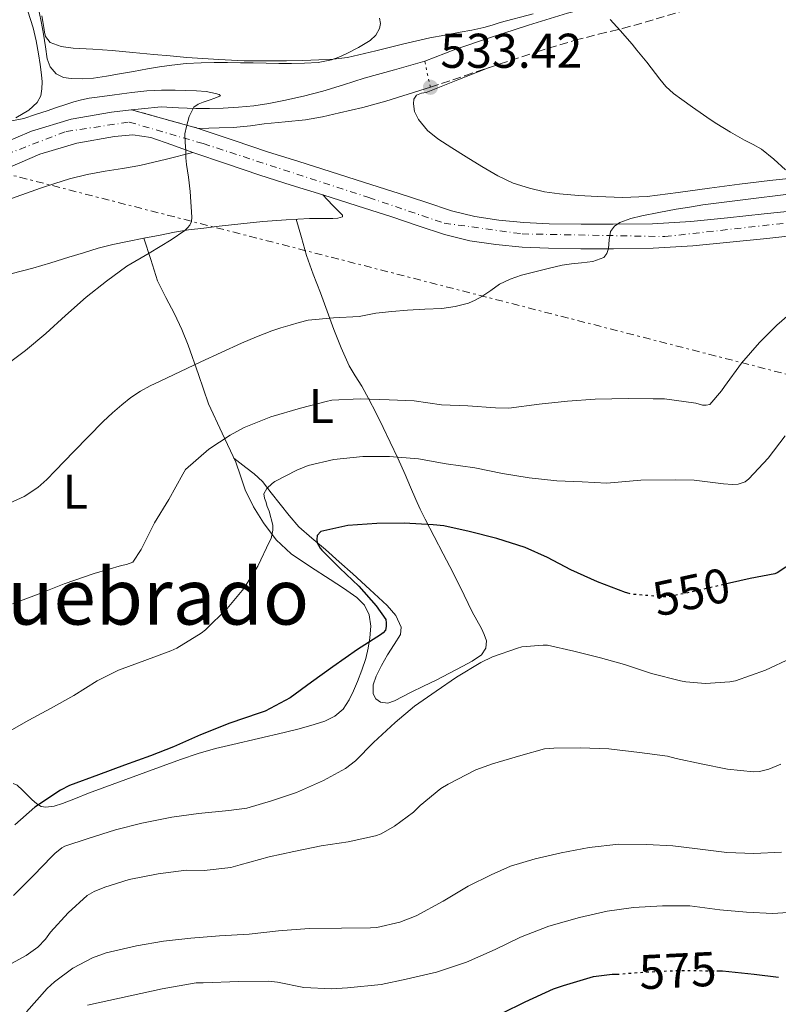
# Model space of a CAD drawing. Units: metres. Extents: x 556395 to 559871, y 4714782 to 4717123.
# Drawn here: x 557380 to 557536, y 4716191 to 4716393 of the extents above; entities that cross this region are included whole.
import ezdxf
from ezdxf.enums import TextEntityAlignment as Align

# ---------------------------------------------------------------- set-up
doc = ezdxf.new("R2010")
doc.units = ezdxf.units.M
doc.header["$MEASUREMENT"] = 0
for name, pattern in [('DGN Style 3', [2.435890702152634, 1.739921930109024, -0.6959687720436097]), ('DGN Style 4', [2.7856150101045474, 1.391937544087219, -0.6959687720436097, 0.001739921930109024, -0.6959687720436097]), ('DGN Style 5', [1.217945351076317, 0.5219765790327072, -0.6959687720436097]), ('DGN Style 7', [3.4798438602180486, 1.565929737098122, -0.6959687720436097, 0.5219765790327072, -0.6959687720436097])]:
    doc.linetypes.add(name, pattern=pattern)
for name, color, linetype, lineweight in [('Camino', 7, 'DGN Style 3', 0), ('Carretera', 9, 'Continuous', 0), ('Cauce lineal', 142, 'Continuous', 13), ('Cierre de vial', 7, 'DGN Style 5', 0), ('Cota de curva de nivel directora', 7, 'Continuous', 0), ('Cota de punto acotado terreno', 7, 'Continuous', 0), ('Curva de nivel directora', 30, 'Continuous', 30), ('Curva de nivel directora no vista', 30, 'DGN Style 5', 30), ('Curva de nivel intermedia', 30, 'Continuous', 0), ('Eje de carretera', 7, 'DGN Style 4', 0), ('Etiqueta de uso rústico', 92, 'Continuous', 0), ('Línea de asfalto', 7, 'Continuous', 13), ('Línea de cambio de uso (parcela vista)', 92, 'Continuous', 0), ('Línea eléctrica', 6, 'DGN Style 7', 0), ('Margen derecho', 7, 'Continuous', 0), ('Punto acotado terreno (símbolo)', 7, 'Continuous', 0), ('Texto de Área (paraje) menor', 7, 'Continuous', 0)]:
    doc.layers.add(name, color=color, linetype=linetype, lineweight=lineweight)
doc.styles.add('Style-Arial', font='arial.ttf')

# ---------------------------------------------------------------- blocks, each defined once
blk = doc.blocks.new('5PATER')
at = {"layer": 'Cauce lineal', "linetype": 'Continuous', "lineweight": 0}
h = blk.add_hatch(color=51, dxfattribs=at)
edge = h.paths.add_edge_path()
edge.add_ellipse((0, 0), major_axis=(-0.1095731443231308, -0.1110710700762829), ratio=0.9994222409660317, start_angle=0, end_angle=360)

msp = doc.modelspace()

# ---------------------------------------------------------------- linework, layer by layer
at = {"layer": 'Camino', "color": 7, "linetype": 'DGN Style 3', "lineweight": 0}
msp.add_polyline3d([(557464.4600000009, 4716378.910000001, 533.4199999999984), (557471.5399999976, 4716381.290000001, 533.6999999999972), (557478.6200000008, 4716383.680000001, 533.979999999996), (557486.3700000002, 4716386.199999999, 534.5399999999937), (557494.1499999987, 4716388.570000002, 535.2100000000065), (557499.0199999991, 4716389.790000002, 535.4499999999972), (557503.8999999985, 4716390.960000001, 535.7200000000012), (557510.8299999975, 4716392.940000001, 536.3099999999978), (557517.7399999987, 4716395.040000002, 536.9600000000065), (557523.2899999986, 4716396.850000001, 537.5099999999948), (557528.7800000005, 4716398.880000002, 538.0800000000019), (557535.8799999994, 4716402.270000001, 538.7700000000041), (557542.5799999983, 4716406.52, 539.3999999999943)], dxfattribs=at)
at = {"layer": 'Carretera', "color": 9, "linetype": 'Continuous', "lineweight": 0}
for points in [[(557376.0399999999, 4716367.140000001, 528.779999999999), (557382.4899999985, 4716369.910000001, 528.8899999999994), (557390.6400000001, 4716372.340000001, 529.0399999999936), (557398.9100000003, 4716373.790000002, 529.2599999999948), (557402.9600000004, 4716374.300000001, 529.4900000000052), (557403.0599999988, 4716374.29, 529.429999999993), (557416.8000000007, 4716370.460000001, 530.2200000000012), (557417.3399999995, 4716370.269999999, 530.25), (557424.1499999977, 4716367.949999999, 530.3899999999994), (557430.9800000007, 4716365.680000001, 530.5899999999965), (557437.3999999979, 4716363.659999999, 531.0399999999936), (557443.8500000008, 4716361.63, 531.5800000000017), (557450.9499999997, 4716359.359999999, 532.2100000000064), (557458.0599999977, 4716357.09, 532.8399999999965), (557463.5100000015, 4716355.290000001, 533.320000000007), (557468.760000002, 4716353.55, 533.7899999999936), (557473.5599999987, 4716352.350000001, 534.0599999999977), (557478.4899999994, 4716351.600000001, 534.279999999999), (557483.6400000015, 4716351.130000001, 534.7100000000064), (557488.8799999986, 4716350.880000001, 535.1199999999953), (557495.4299999999, 4716350.790000002, 535.3399999999965), (557502.0300000004, 4716350.810000001, 535.5599999999977), (557510.0599999991, 4716350.900000001, 536), (557517.9699999995, 4716351.350000001, 536.429999999993), (557525.4699999985, 4716352.119999999, 536.75), (557533.0500000002, 4716352.91, 537.1199999999953), (557540.4499999987, 4716353.670000001, 537.6900000000023)], [(557540.9699999995, 4716348.65, 537.6900000000023), (557533.5799999977, 4716347.880000002, 537.1199999999953), (557525.9800000003, 4716347.099999999, 536.75), (557518.3799999985, 4716346.320000002, 536.429999999993), (557510.2300000013, 4716345.859999998, 536), (557502.0700000006, 4716345.76, 535.5599999999977), (557495.3999999987, 4716345.74, 535.3399999999965), (557488.730000001, 4716345.840000001, 535.1199999999953), (557483.3000000018, 4716346.090000001, 534.7100000000064), (557477.8799999993, 4716346.59, 534.279999999999), (557472.5599999995, 4716347.390000001, 534.0599999999977), (557467.3500000016, 4716348.699999999, 533.7899999999936), (557461.9200000024, 4716350.49, 533.320000000007), (557456.4999999999, 4716352.28, 532.8399999999965), (557449.4200000009, 4716354.550000001, 532.2100000000064), (557442.3299999987, 4716356.810000001, 531.5800000000017), (557435.879999998, 4716358.840000001, 531.0399999999936), (557429.4299999995, 4716360.880000001, 530.5899999999965), (557422.5500000018, 4716363.160000001, 530.3899999999994), (557415.6700000019, 4716365.499999999, 530.25), (557411.3400000001, 4716367.060000001, 530.0399999999936), (557406.9999999994, 4716368.61, 529.7899999999936), (557403.3200000003, 4716369.12, 529.5), (557399.5799999987, 4716368.78, 529.2599999999948), (557391.8099999991, 4716367.42, 529.0399999999936), (557384.2199999985, 4716365.15, 528.8899999999994), (557378.0200000004, 4716362.499999999, 528.779999999999)]]:
    msp.add_polyline3d(points, dxfattribs=at)
at = {"layer": 'Cierre de vial', "color": 7, "linetype": 'DGN Style 5', "lineweight": 0, "elevation": 533.4199999999984, "flags": 128}
msp.add_lwpolyline([(557464.4600000009, 4716378.910000001), (557463.2899999997, 4716384.250000001)], dxfattribs=at)
at = {"layer": 'Cierre de vial', "color": 7, "linetype": 'DGN Style 5', "lineweight": 0, "extrusion": (-0.05326932309767159, 0.01484872688465205, 0.9984697764712865), "elevation": 40868.28987299121, "flags": 128}
msp.add_lwpolyline([(-4692841.503794626, -728322.2488101966), (-4692841.503794626, -728307.9631320522)], dxfattribs=at)
at = {"layer": 'Curva de nivel directora', "color": 30, "linetype": 'Continuous', "lineweight": 30, "flags": 128}
for points, elevation in [([(557563.7199999987, 4716320.330000001), (557559.9900000005, 4716316.520000001), (557557.3199999994, 4716312.960000002), (557555.8599999998, 4716310.380000004), (557553.22, 4716305.960000001), (557552.659999999, 4716304.440000001), (557550.4999999999, 4716299.560000001), (557548.3899999998, 4716294.62), (557545.5399999999, 4716289.710000002), (557544.7899999989, 4716288.880000002), (557541.3699999991, 4716284.650000001), (557537.509999999, 4716280.380000002), (557535.7000000007, 4716279.180000002), (557535.209999999, 4716279.020000001), (557530.1799999997, 4716278.039999999), (557525.8899999983, 4716277.070000002)], 550.0000000000005), ([(557505.3099999989, 4716274.930000001), (557504.5499999989, 4716275.130000002), (557498.7899999989, 4716277.34), (557493.2900000003, 4716279.840000001), (557488.5000000005, 4716282.36), (557483.9099999992, 4716284.4), (557478.1299999991, 4716286.250000001), (557472.4099999992, 4716287.680000001), (557467.2500000005, 4716288.880000002), (557464.9999999997, 4716289.050000002), (557459.0799999987, 4716289.4), (557453.4799999995, 4716289.32), (557447.5099999993, 4716288.910000001), (557441.9599999995, 4716287.710000001), (557441.2199999995, 4716286.880000002), (557441.11, 4716286.050000003), (557441.2199999995, 4716285.370000001), (557441.8099999996, 4716284.270000001), (557442.1699999995, 4716283.870000001), (557445.8599999998, 4716280.16), (557449.7499999991, 4716276.430000001), (557453.3299999997, 4716272.430000002), (557455.2699999999, 4716269.600000001), (557455.3799999994, 4716268.92), (557455.3799999994, 4716268.170000001), (557455.2099999995, 4716267.390000001), (557454.7699999993, 4716266.890000001), (557454.1799999991, 4716266.460000001), (557449.4800000008, 4716263.45), (557444.4099999992, 4716259.890000002), (557440.0199999993, 4716256.730000001), (557435.6399999983, 4716253.550000001), (557430.5299999987, 4716250.810000001), (557429.2999999993, 4716250.400000001), (557423.2399999998, 4716248.32), (557417.2199999982, 4716245.92), (557411.6999999996, 4716243.440000001), (557406.9299999997, 4716241.600000001), (557401.639999999, 4716239.680000002), (557396.23, 4716237.680000001), (557390.329999999, 4716235.53), (557388.4499999991, 4716234.570000002), (557383.2100000001, 4716231.100000001), (557379.0500000003, 4716227.45)], 550.0000000000001), ([(557523.329999999, 4716197.460000001), (557524.489999999, 4716197.45), (557531.0000000001, 4716196.760000002), (557535.9800000001, 4716196.170000001)], 575.0000000000001), ([(557479.1999999997, 4716188.76), (557483.9499999996, 4716191.080000003), (557489.7599999987, 4716193.779999999), (557491.8199999996, 4716194.470000001), (557497.9799999997, 4716196.280000002), (557501.8199999998, 4716196.779999999), (557502.7499999997, 4716196.779999999)], 575.0000000000002)]:
    msp.add_lwpolyline(points, dxfattribs=dict(at, elevation=elevation))
at = {"layer": 'Curva de nivel directora no vista', "color": 30, "linetype": 'DGN Style 5', "lineweight": 30, "flags": 128}
for points, elevation in [([(557525.8899999983, 4716277.070000002), (557524.8399999999, 4716276.83), (557519.2400000008, 4716275.520000001), (557513.6999999997, 4716274.32), (557512.4900000006, 4716274.240000002), (557505.7299999992, 4716274.810000001), (557505.3099999989, 4716274.930000001)], 550.0000000000005), ([(557502.7499999997, 4716196.779999999), (557502.8799999993, 4716196.779999999), (557508.5099999997, 4716197.210000001), (557514.4299999984, 4716197.500000001), (557519.4699999989, 4716197.500000001), (557523.329999999, 4716197.460000001)], 575.0000000000005)]:
    msp.add_lwpolyline(points, dxfattribs=dict(at, elevation=elevation))
at = {"layer": 'Curva de nivel intermedia', "color": 30, "linetype": 'Continuous', "lineweight": 0, "flags": 128}
for points, elevation in [([(557384.6200000005, 4716393.599999998), (557384.8400000016, 4716392.390000002), (557385.0300000015, 4716391.180000001), (557385.1700000003, 4716390.240000002), (557385.4000000004, 4716389.310000001), (557386.3200000012, 4716388.130000001), (557388.5699999998, 4716387.259999999), (557391.0599999998, 4716386.970000001), (557395.0700000019, 4716386.74), (557399.0599999996, 4716386.48), (557403.3400000001, 4716386.07), (557407.6200000005, 4716385.659999999), (557411.02, 4716385.34), (557414.4199999997, 4716385.04), (557417.700000001, 4716384.800000001), (557420.9800000022, 4716384.609999998), (557423.5900000007, 4716384.470000001), (557426.2000000014, 4716384.369999999), (557430.550000001, 4716384.310000001), (557434.9000000008, 4716384.349999999), (557438.22, 4716384.430000001), (557441.5400000014, 4716384.559999999), (557444.4800000007, 4716384.659999999), (557447.400000002, 4716384.999999999), (557453.2200000002, 4716386.380000001), (557459.0000000005, 4716387.84), (557461.6600000003, 4716388.459999999), (557464.3300000014, 4716389.05), (557467.4500000017, 4716389.640000001), (557470.5800000009, 4716390.199999998), (557473.0000000016, 4716390.67), (557475.42, 4716391.159999999), (557477.13, 4716391.680000001), (557478.8200000019, 4716392.239999999), (557485.5800000012, 4716393.980000001)], 535), ([(557501.3900000006, 4716392.8), (557502.0900000002, 4716392.109999999), (557503.4900000016, 4716390.509999999)], 535), ([(557503.4900000016, 4716390.509999999), (557504.890000001, 4716388.909999998), (557505.9000000012, 4716387.739999999), (557506.9000000004, 4716386.56), (557507.9300000007, 4716385.310000001), (557508.9500000001, 4716384.060000001), (557511.600000001, 4716380.59), (557512.8600000015, 4716379.05), (557514.3800000015, 4716377.640000002), (557516.0900000014, 4716376.430000001), (557518.3400000001, 4716374.840000001), (557520.5999999997, 4716373.26), (557521.9600000011, 4716372.310000001), (557523.3400000001, 4716371.369999999), (557526.150000002, 4716369.670000001), (557529.0199999998, 4716368.079999999), (557530.7600000009, 4716367.140000001), (557532.4999999999, 4716366.189999999), (557535.0200000012, 4716364.17), (557537.4300000007, 4716361.98)], 535), ([(557391.1700000016, 4716375.890000001), (557392.7899999999, 4716376.32), (557394.3700000001, 4716376.66), (557395.9600000016, 4716376.91), (557397.5000000016, 4716377.109999999), (557399.0500000007, 4716377.310000001), (557401.0900000014, 4716377.59), (557403.1400000011, 4716377.869999999), (557406.1699999997, 4716378.180000001), (557409.2099999995, 4716378.33), (557410.6199999999, 4716378.350000001), (557412.0400000014, 4716378.33), (557414.2300000021, 4716378.260000001), (557416.4200000003, 4716378.16), (557418.3700000015, 4716378.029999998), (557420.3099999995, 4716377.65), (557421.0400000003, 4716377.399999999), (557421.2999999997, 4716377.13), (557420.2000000001, 4716376.689999999), (557418.9999999997, 4716376.26), (557417.8000000016, 4716375.849999999), (557416.76, 4716375.470000001), (557415.8600000015, 4716374.81), (557414.9000000003, 4716372.9), (557414.3600000016, 4716370.859999999), (557413.9800000016, 4716369.359999999), (557414.0800000001, 4716367.609999999), (557414.2000000007, 4716365.849999999), (557414.240000001, 4716364.439999998), (557414.3600000016, 4716363.039999999), (557414.5800000007, 4716361.729999999), (557414.7900000007, 4716360.430000001), (557415.0999999993, 4716357.529999999), (557415.4600000014, 4716352.27), (557415.3499999996, 4716351.36), (557415.0000000009, 4716350.609999998), (557414.5800000007, 4716350.059999999), (557413.9900000006, 4716349.519999998), (557411.2200000011, 4716347.550000001), (557406.6600000014, 4716344.810000001), (557402.0999999995, 4716342.140000001), (557397.9300000007, 4716339.119999998), (557393.7199999997, 4716335.79), (557389.4800000018, 4716332.029999998), (557385.4500000018, 4716328.349999999), (557381.2400000007, 4716324.859999999), (557376.6100000016, 4716321.34)], 530.0000000000001), ([(557377.0200000008, 4716371.74), (557380.9500000002, 4716372.480000001), (557383.3300000007, 4716373.289999999), (557385.7000000001, 4716374.09), (557387.64, 4716374.74), (557389.5800000002, 4716375.390000001), (557391.1700000016, 4716375.890000001)], 530.0000000000001), ([(557538.0400000009, 4716356.960000001), (557529.2200000009, 4716355.869999998), (557520.4099999998, 4716354.750000001), (557517.6700000018, 4716354.319999999), (557514.9400000003, 4716353.850000001), (557511.410000001, 4716353.199999999), (557507.9000000017, 4716352.509999999), (557505.6100000007, 4716351.939999999), (557503.370000001, 4716351.13), (557502.2600000001, 4716350.400000001), (557501.450000001, 4716349.310000001), (557501.1700000016, 4716347.569999999), (557501.0500000009, 4716345.800000001), (557500.7100000011, 4716344.789999999), (557500.0600000006, 4716343.98), (557497.800000001, 4716343.15), (557495.4800000008, 4716342.83), (557493.4800000003, 4716342.619999998), (557491.5, 4716342.350000001), (557490.0899999995, 4716342.039999999), (557488.6800000013, 4716341.710000001), (557485.920000001, 4716341.039999999), (557483.1800000007, 4716340.329999999), (557480.8700000016, 4716339.529999999), (557478.6600000011, 4716338.460000001), (557476.8400000016, 4716337.210000001), (557475.0300000011, 4716335.929999998), (557473.6800000012, 4716335.199999999), (557472.2599999995, 4716334.599999999), (557469.5700000006, 4716333.859999998), (557466.8200000013, 4716333.470000001), (557463.2899999997, 4716333.319999999), (557459.7699999993, 4716333.159999999), (557456.5000000015, 4716332.88), (557453.2400000005, 4716332.509999999), (557451.5300000005, 4716332.189999999), (557449.8200000006, 4716331.849999999), (557444.5800000012, 4716331.529999999), (557439.350000001, 4716331.069999999), (557437.4800000001, 4716330.62), (557435.6400000006, 4716330.079999999), (557433.7400000007, 4716329.490000002), (557431.8600000008, 4716328.859999998), (557428.7400000006, 4716327.649999999), (557425.6600000005, 4716326.33), (557417.2600000006, 4716322.499999999), (557408.9200000013, 4716318.560000001), (557406.9000000006, 4716317.57), (557404.9200000003, 4716316.509999999), (557402.940000002, 4716315.179999999), (557401.0800000002, 4716313.680000001), (557399.110000001, 4716312.039999999), (557397.2400000001, 4716310.3), (557394.2100000015, 4716307.189999999), (557391.1900000017, 4716304.079999999), (557389.2699999994, 4716302.11), (557387.3499999995, 4716300.140000001), (557385.6200000016, 4716298.38), (557383.8100000012, 4716296.689999999), (557381.0199999994, 4716294.880000002), (557377.9700000007, 4716293.470000001)], 535), ([(557540.8700000006, 4716334.569999999), (557535.6400000004, 4716330.029999999), (557532.0999999997, 4716326.480000001), (557528.4100000019, 4716322.279999998)], 540.0000000000001), ([(557528.4100000019, 4716322.279999998), (557524.8700000012, 4716317.479999999), (557524.2800000011, 4716316.539999999), (557521.8800000006, 4716313.789999999), (557521.1400000007, 4716313.61), (557520.3800000007, 4716313.640000002), (557518.9800000015, 4716314.01), (557512.5800000001, 4716314.910000001), (557510.2000000017, 4716314.92), (557505.1400000014, 4716315), (557498.2800000014, 4716314.890000001), (557492.6199999999, 4716314.430000001), (557486.7900000004, 4716313.8), (557480.5800000011, 4716313.039999999), (557477.8000000005, 4716313.069999999), (557472.1200000009, 4716313.480000001), (557466.7099999995, 4716313.689999999), (557461.1399999994, 4716314.52), (557455.9900000019, 4716314.75), (557450.0400000018, 4716314.939999999), (557444.2000000012, 4716314.649999999), (557443.03, 4716314.41), (557437.7500000006, 4716312.990000002), (557431.6399999995, 4716311.199999998), (557426.17, 4716309.07), (557423.3200000002, 4716307.45), (557418.9500000004, 4716304.619999998), (557414.1700000016, 4716300.449999999), (557413.6100000006, 4716299.49), (557410.6900000015, 4716294.249999999), (557407.75, 4716289.45), (557405.060000001, 4716284.000000001), (557403.2900000007, 4716281.37), (557402.01, 4716280.909999999), (557400.9999999999, 4716280.719999999), (557395.3500000014, 4716279.039999999), (557389.2100000014, 4716276.96), (557384.0999999995, 4716274.890000001), (557378.6100000021, 4716272.829999999)], 540.0000000000001), ([(557537.3500000002, 4716307.34), (557533.8800000012, 4716302.720000001), (557529.9100000015, 4716298.480000001), (557529.1000000002, 4716297.899999999), (557527.6699999997, 4716297.390000001), (557526.5499999998, 4716297.310000001), (557524.7000000014, 4716297.439999999), (557518.6300000006, 4716298.25), (557514.7300000002, 4716298.27), (557507.6600000003, 4716298.240000002), (557500.7100000011, 4716297.640000001), (557495.6100000005, 4716297.850000001), (557490.4100000014, 4716298.109999999), (557484.7600000009, 4716298.679999999), (557479.24, 4716299.609999998), (557473.5600000004, 4716300.78), (557467.6900000008, 4716301.550000001), (557462.0400000003, 4716302.590000001), (557456.020000001, 4716303.119999998), (557450.5700000017, 4716303.08), (557444.6500000006, 4716302.49), (557439.350000001, 4716301.23), (557437.0300000008, 4716300.3), (557432.5200000004, 4716297.930000001), (557431.9700000003, 4716297.55), (557430.8500000006, 4716296.509999999), (557430.2300000014, 4716295.449999999), (557430.37, 4716294.56), (557430.6500000017, 4716293.869999999), (557430.9199999998, 4716292.800000001), (557431.32, 4716291.84), (557432.0900000011, 4716288.989999999), (557432.070000001, 4716287.970000001), (557431.7300000011, 4716286.24), (557431.4299999995, 4716285.609999999), (557428.9999999999, 4716280.539999999), (557426.1299999999, 4716276.01), (557422.680000001, 4716271.850000001), (557418.2799999999, 4716267.470000002), (557417.3800000013, 4716266.779999998), (557412.3700000001, 4716263.71), (557411.1600000008, 4716263.2), (557405.8099999998, 4716261.17), (557400.3400000003, 4716259.199999999), (557396.0100000009, 4716256.99), (557391.1900000017, 4716254.009999999), (557386.4100000006, 4716251.329999999), (557381.9300000013, 4716248.96), (557376.0100000004, 4716245.609999999)], 545), ([(557538.5700000006, 4716261.689999999), (557533.2900000011, 4716259.21), (557527.16, 4716256.999999999), (557525.990000001, 4716256.779999998), (557520.9800000021, 4716256.480000001), (557516.9500000019, 4716256.81), (557515.8299999998, 4716257.050000001), (557509.8799999999, 4716258.539999999), (557504.3600000012, 4716260.380000002), (557499.4100000003, 4716261.74), (557493.9600000009, 4716263.130000001), (557488.5200000005, 4716264.329999999), (557487.6100000007, 4716264.36), (557483.2499999999, 4716263.980000001), (557482.3700000015, 4716263.71), (557477.2400000017, 4716261.930000001), (557474.8500000001, 4716260.75), (557469.8000000007, 4716257.789999999), (557465.6700000003, 4716254.890000001), (557461.1700000007, 4716251.84), (557457.2200000013, 4716248.439999999), (557452.7599999999, 4716244.359999999), (557449.0600000005, 4716240.59), (557446.9999999999, 4716238.99), (557442.5200000005, 4716236.560000001), (557436.9700000006, 4716234.109999999), (557431.7800000004, 4716232.380000001), (557426.7700000014, 4716230.890000001), (557423.0300000019, 4716230.380000001), (557416.8100000013, 4716229.789999999), (557411.3300000007, 4716228.99), (557405.1600000015, 4716227.759999999), (557399.7800000015, 4716226.409999999), (557394.1500000011, 4716224.640000001), (557389.3200000009, 4716223.09), (557388.7599999999, 4716222.75), (557387.2700000012, 4716221.579999999), (557386.650000002, 4716220.939999999), (557382.8900000004, 4716217.01), (557378.8200000001, 4716212.929999999)], 555.0000000000001), ([(557536.4800000007, 4716239.9), (557534.0100000009, 4716238.890000001), (557532.0900000008, 4716238.419999998), (557530.8300000002, 4716238.310000001), (557525.5300000006, 4716238.899999999), (557520.1200000015, 4716239.99), (557514.9200000003, 4716241.099999999), (557513.1500000021, 4716241.560000001), (557507.3899999999, 4716242.300000001), (557501.1500000014, 4716243.029999999), (557495.2599999995, 4716243.26), (557489.8000000012, 4716243.210000001), (557487.9200000014, 4716243.079999999), (557483.0199999998, 4716241.669999998), (557477.2400000017, 4716239.980000001), (557473.7600000015, 4716238.73), (557468.110000001, 4716235.800000001), (557466.6000000001, 4716234.889999999), (557462.38, 4716231.4), (557460.9600000007, 4716230.039999999), (557457.1000000006, 4716227.180000001), (557454.32, 4716225.62), (557453.1599999999, 4716225.210000001), (557447.5300000017, 4716223.960000001), (557441.9800000017, 4716223.159999999), (557436.4100000017, 4716221.980000001), (557431.310000001, 4716220.859999998), (557425.3400000008, 4716219.210000002), (557423.47, 4716218.699999999), (557418.0000000005, 4716218.09), (557414.2800000012, 4716218.119999998), (557408.5200000011, 4716217.400000001), (557402.570000001, 4716216.189999999), (557397.5599999998, 4716214.67), (557395.3700000015, 4716213.769999999), (557393.9299999998, 4716212.91), (557390.0600000008, 4716209.350000001), (557386.4300000007, 4716205.420000001), (557385.4000000004, 4716203.960000001), (557383.770000001, 4716202.329999999), (557381.4199999995, 4716200.600000001), (557376.2500000017, 4716197.820000002)], 560), ([(557536.6200000015, 4716221.849999999), (557530.9199999997, 4716221.560000001), (557525.3400000005, 4716221.769999999), (557519.3400000014, 4716222.499999999), (557514.2699999998, 4716223.13), (557508.8600000006, 4716223.38), (557503.2000000011, 4716223.460000001), (557497.0700000001, 4716222.819999999), (557491.3099999999, 4716221.699999999), (557485.9600000011, 4716220.470000001), (557480.940000001, 4716218.949999998), (557476.910000001, 4716217.159999999), (557472.1900000002, 4716214.819999999), (557467.0500000016, 4716211.739999999), (557461.5599999997, 4716208.76), (557458.2000000002, 4716207.48), (557453.4400000017, 4716206.33), (557452.1600000008, 4716206.259999999), (557446.1700000005, 4716206.23), (557439.5499999998, 4716206.149999999), (557433.2800000003, 4716205.659999999), (557427.2100000017, 4716204.989999999), (557421.1299999999, 4716204.619999998), (557415.2100000011, 4716204.17), (557409.640000001, 4716203.55), (557404.0799999998, 4716202.600000001), (557397.8700000005, 4716201.16), (557395.0400000007, 4716200.109999999), (557391.0199999998, 4716197.98), (557387.2100000009, 4716195.21), (557385.7100000011, 4716193.8), (557381.4400000018, 4716189.07)], 565.0000000000001), ([(557394.0100000004, 4716190.439999998), (557409.3600000015, 4716193.769999999), (557416.3300000008, 4716194.970000001), (557417.7600000014, 4716195.029999999), (557425.1300000007, 4716195.239999999), (557431.2000000015, 4716195.369999999), (557433.020000001, 4716195.109999999), (557438.4800000015, 4716194.07), (557444.1699999999, 4716193.750000001), (557447.4500000012, 4716193.99), (557454.3600000002, 4716194.679999998), (557459.480000001, 4716195.749999999), (557465.6900000003, 4716197.210000001), (557471.9000000019, 4716199.24), (557477.7900000016, 4716201.819999999), (557482.9400000015, 4716204.390000001), (557488.7999999998, 4716206.619999998), (557495.0700000017, 4716208.439999998), (557500.7600000004, 4716209.699999998), (557506.1600000005, 4716210.439999999), (557512.1200000017, 4716210.84), (557517.740000001, 4716210.789999999), (557523.9200000013, 4716209.989999999), (557529.3900000007, 4716209.48), (557534.8400000001, 4716209.259999998), (557540.9199999998, 4716209.640000001)], 570.0000000000001)]:
    msp.add_lwpolyline(points, dxfattribs=dict(at, elevation=elevation))
at = {"layer": 'Eje de carretera', "color": 7, "linetype": 'DGN Style 4', "lineweight": 0}
msp.add_polyline3d([(557190.629999999, 4716281.27, 527.1499999999941), (557272.0199999987, 4716327.340000001, 525.4100000000036), (557307.3999999971, 4716340.890000001, 526.2100000000065), (557345.0100000007, 4716352.779999999, 528.1699999999984), (557389.5899999992, 4716369.82, 529.0099999999949), (557402.5799999977, 4716371.760000001, 529.4700000000012), (557417.7899999982, 4716367.340000002, 530.279999999999), (557451.8000000009, 4716356.270000001, 532.3600000000006), (557467.2800000019, 4716351.010000002, 533.7299999999959), (557483.3199999991, 4716348.800000001, 534.6999999999972), (557512.6200000001, 4716348.250000001, 536.1300000000047), (557570.1600000004, 4716354.640000002, 540.0000000000001), (557621.5899999997, 4716355.740000002, 542.25), (557709.780000001, 4716353.800000001, 545.320000000007), (557779.2399999971, 4716353.820000002, 549.6999999999972), (557801.9100000008, 4716349.949999999, 551.0800000000017), (557827.3500000016, 4716341.65, 553.0200000000041), (557873.8000000009, 4716326.990000002, 555.1999999999972), (557897.8500000014, 4716322.28, 555.9900000000054), (557950.1499999979, 4716315.410000001, 557.0800000000017), (557980.8399999992, 4716309.050000003, 557.779999999999), (558008.4799999994, 4716306.280000002, 558.9900000000052), (558036.6799999987, 4716301.300000001, 559.7500000000001), (558083.4099999995, 4716288.02, 562.550000000003)], dxfattribs=at)
at = {"layer": 'Línea de asfalto', "color": 7, "linetype": 'Continuous', "lineweight": 13}
for points in [[(557403.0599999983, 4716374.290000001, 529.4299999999931), (557405.0900000001, 4716374.500000001, 529.550000000003), (557409.1299999991, 4716374.880000001, 529.7599999999949), (557412.6799999987, 4716374.699999999, 529.8999999999943), (557416.2300000002, 4716374.560000001, 530.0399999999937), (557419.050000001, 4716374.57, 530.1000000000058), (557421.8599999985, 4716374.640000002, 530.1999999999972), (557425.019999999, 4716374.810000001, 530.4600000000065), (557428.1700000007, 4716375.130000001, 530.729999999996), (557431.2499999984, 4716375.609999999, 531), (557434.3099999984, 4716376.210000001, 531.279999999999), (557438.3599999985, 4716377.070000002, 531.820000000007), (557442.3799999973, 4716378.080000003, 532.300000000003), (557446.5899999985, 4716379.440000001, 532.550000000003), (557450.8199999996, 4716380.800000002, 532.779999999999), (557457.0599999981, 4716382.520000001, 533.1000000000058), (557463.2899999997, 4716384.250000001, 533.4199999999984)], [(557416.8000000002, 4716370.460000002, 530.2200000000013), (557421.0799999983, 4716370.560000001, 530.5399999999936), (557423.9899999986, 4716370.680000001, 530.7700000000041), (557427.48, 4716371.020000001, 531), (557430.2899999997, 4716371.369999999, 531.1600000000036), (557434.5900000001, 4716371.82, 531.300000000003), (557438.780000001, 4716372.25, 531.4199999999983), (557442.2899999979, 4716372.869999999, 531.6000000000059), (557445.7500000002, 4716373.640000001, 531.8500000000059), (557450.5599999982, 4716374.78, 532.3699999999955), (557455.3199999991, 4716376.080000001, 532.8399999999967), (557459.89, 4716377.490000002, 533.1300000000047), (557464.4600000009, 4716378.910000001, 533.4199999999984)], [(557269.1199999995, 4716328.540000001, 525.3699999999955), (557274.379999999, 4716330.800000001, 525.4700000000013), (557279.5199999998, 4716332.790000002, 525.5599999999978), (557285.7800000006, 4716335.24, 525.6900000000023), (557292.0500000003, 4716337.689999999, 525.8399999999966), (557298.1400000012, 4716340.09, 525.9900000000052), (557304.3799999995, 4716342.400000001, 526.1600000000036), (557311.8999999987, 4716344.830000001, 526.3500000000059), (557319.3399999996, 4716347.090000001, 526.5399999999937), (557324.6499999982, 4716348.710000001, 526.7899999999937), (557329.9699999979, 4716350.330000003, 527.1300000000047), (557336.6399999999, 4716352.37, 527.6799999999931), (557343.1900000012, 4716354.449999999, 528.1399999999994), (557348.7999999993, 4716356.460000001, 528.3099999999978), (557354.4799999989, 4716358.640000002, 528.4100000000036), (557362.2600000018, 4716361.600000001, 528.5399999999937), (557369.9599999997, 4716364.570000002, 528.6699999999983), (557376.0399999995, 4716367.140000001, 528.779999999999), (557382.4899999979, 4716369.910000003, 528.8899999999995), (557390.6399999997, 4716372.340000002, 529.0399999999936), (557398.9099999998, 4716373.790000002, 529.2599999999948), (557402.9600000001, 4716374.300000002, 529.4900000000052), (557403.0599999983, 4716374.290000001, 529.4299999999931)], [(557540.4499999982, 4716353.670000001, 537.6900000000024), (557533.0499999997, 4716352.910000001, 537.1199999999953), (557525.469999998, 4716352.12, 536.7500000000001), (557517.9699999989, 4716351.350000001, 536.4299999999931), (557510.0599999987, 4716350.900000001, 536), (557502.0299999999, 4716350.810000002, 535.5599999999978), (557495.4299999994, 4716350.790000002, 535.3399999999965), (557488.8799999983, 4716350.880000002, 535.1199999999955), (557483.6400000011, 4716351.130000002, 534.7100000000064), (557478.489999999, 4716351.600000001, 534.279999999999), (557473.5599999982, 4716352.350000001, 534.0599999999977), (557468.7600000014, 4716353.550000001, 533.7899999999937), (557463.5100000009, 4716355.290000002, 533.3200000000071), (557458.0599999971, 4716357.090000001, 532.8399999999967), (557450.9499999993, 4716359.359999999, 532.2100000000065), (557443.8500000003, 4716361.630000001, 531.5800000000019), (557437.3999999973, 4716363.66, 531.0399999999937), (557430.9800000002, 4716365.680000001, 530.5899999999966), (557424.1499999972, 4716367.949999999, 530.3899999999995), (557417.3399999989, 4716370.27, 530.2500000000001), (557416.8000000002, 4716370.460000002, 530.2200000000013)], [(557540.969999999, 4716348.650000001, 537.6900000000024), (557533.5799999973, 4716347.880000002, 537.1199999999953), (557525.98, 4716347.100000001, 536.7500000000001), (557518.379999998, 4716346.320000002, 536.4299999999931), (557510.2300000008, 4716345.859999999, 536), (557502.0700000001, 4716345.760000001, 535.5599999999978), (557495.3999999982, 4716345.74, 535.3399999999965), (557488.7300000006, 4716345.840000002, 535.1199999999955), (557483.3000000013, 4716346.090000002, 534.7100000000064), (557477.8799999988, 4716346.59, 534.279999999999), (557472.5599999991, 4716347.390000001, 534.0599999999977), (557467.350000001, 4716348.7, 533.7899999999937), (557461.9200000018, 4716350.49, 533.3200000000071), (557456.4999999993, 4716352.280000002, 532.8399999999967), (557449.4200000004, 4716354.550000002, 532.2100000000065), (557442.3299999982, 4716356.810000001, 531.5800000000019), (557435.8799999974, 4716358.840000001, 531.0399999999937), (557429.4299999991, 4716360.880000002, 530.5899999999966), (557422.5500000013, 4716363.160000003, 530.3899999999995), (557415.6700000014, 4716365.5, 530.2500000000001), (557411.3399999996, 4716367.060000002, 530.0399999999937), (557406.999999999, 4716368.610000002, 529.7899999999936), (557403.3199999998, 4716369.120000001, 529.5000000000001), (557399.5799999981, 4716368.780000002, 529.2599999999948), (557391.8099999987, 4716367.42, 529.0399999999936), (557384.219999998, 4716365.150000001, 528.8899999999995), (557378.0199999998, 4716362.5, 528.779999999999)]]:
    msp.add_polyline3d(points, dxfattribs=at)
at = {"layer": 'Línea de cambio de uso (parcela vista)', "color": 92, "linetype": 'Continuous', "lineweight": 0}
for points in [[(557381.7699999996, 4716394.560000001, 535.8600000000006), (557382.8700000001, 4716391.09, 534.9600000000064), (557383.4600000001, 4716388.439999999, 534.5399999999936), (557383.9100000003, 4716385.77, 534.0800000000017), (557384.2699999996, 4716383.619999999, 533.3600000000006), (557384.5800000001, 4716381.449999999, 532.570000000007), (557384.6699999999, 4716380.039999999, 532.1600000000036), (557384.6299999999, 4716378.619999999, 531.8500000000058), (557384.4100000003, 4716377.16, 531.8000000000029), (557383.6600000003, 4716375.77, 531.7700000000041), (557381.9800000004, 4716374.199999999, 531.529999999999), (557379.29, 4716372.619999999, 531.1399999999994)], [(557384.0899999999, 4716394.380000001, 536.8899999999994), (557384.54, 4716392.09, 536.4199999999983), (557384.9800000004, 4716389.789999999, 535.9499999999971), (557385.3700000001, 4716387.25, 535.2200000000012), (557385.7400000002, 4716384.730000001, 534.3600000000006), (557386.3099999996, 4716383.08, 533.8000000000029), (557387.5599999996, 4716381.66, 533.3099999999977), (557389.0499999998, 4716380.939999999, 533.1900000000023), (557390.6200000001, 4716380.720000001, 533.2599999999948), (557392.9500000002, 4716380.65, 533.320000000007), (557395.2699999996, 4716380.810000001, 533.3899999999994), (557397.9199999999, 4716381.210000001, 533.4900000000052), (557400.5499999998, 4716381.65, 533.6399999999994), (557403.4299999997, 4716382.16, 533.8999999999943), (557406.3099999996, 4716382.67, 534.1699999999983), (557408.7999999998, 4716383.09, 534.3999999999943), (557411.2999999998, 4716383.470000001, 534.5899999999965), (557414.3099999996, 4716383.810000001, 534.6300000000047), (557417.3399999999, 4716383.949999999, 534.6000000000058), (557420.0599999996, 4716383.980000001, 534.6699999999983), (557422.79, 4716383.970000001, 534.7200000000012), (557425.4299999997, 4716383.930000001, 534.7200000000012), (557428.0700000003, 4716383.9, 534.7200000000012), (557430.6799999997, 4716383.859999999, 534.7200000000012), (557433.29, 4716383.82, 534.7200000000012), (557435.9400000004, 4716383.810000001, 534.8000000000029), (557438.5999999996, 4716383.84, 534.9400000000023), (557441.3799999999, 4716384.01, 535.0500000000029), (557444.1200000001, 4716384.539999999, 535.2299999999959), (557445.6699999999, 4716385.109999999, 535.4900000000052), (557447.1399999997, 4716385.800000001, 535.8000000000029), (557449.6600000003, 4716387.08, 536.1999999999971), (557452.0999999996, 4716388.539999999, 536.6999999999971), (557453.2599999999, 4716389.619999999, 537.279999999999), (557454.0099999999, 4716390.960000001, 537.9499999999971), (557454.2100000001, 4716392.02, 538.3500000000058), (557453.9900000002, 4716393.08, 538.75)], [(557476.5199999996, 4716382.970000001, 533.8999999999943), (557470.0599999996, 4716380.42, 533.9600000000064), (557463.6100000005, 4716377.869999999, 534.029999999999), (557462.6200000001, 4716377.710000001, 534.0099999999948), (557461.6200000001, 4716377.310000001, 533.9799999999959), (557461.0599999996, 4716376.439999999, 533.9600000000064), (557460.9699999997, 4716375.52, 533.9499999999971), (557461.2199999997, 4716373.91, 533.9499999999971), (557461.9800000004, 4716372.32, 533.9499999999971), (557463.8499999996, 4716370.050000001, 533.9499999999971), (557466.0099999999, 4716368.32, 533.9499999999971), (557468.8799999999, 4716366.449999999, 533.9499999999971), (557471.7800000003, 4716364.640000001, 533.9499999999971), (557475.0199999996, 4716362.66, 533.9499999999971), (557478.2999999998, 4716360.730000001, 533.9600000000064), (557481.4600000001, 4716359.25, 534.029999999999), (557484.79, 4716358.17, 534.1100000000006), (557487.8700000001, 4716357.460000001, 534.1499999999943), (557490.9800000004, 4716357, 534.1999999999971), (557494.9000000004, 4716356.680000001, 534.2700000000041), (557498.8200000003, 4716356.480000001, 534.3500000000058), (557503.9199999999, 4716356.279999999, 534.4499999999971), (557509, 4716356.49, 534.5599999999977), (557515.3899999997, 4716357.33, 534.7100000000064), (557521.7699999996, 4716358.189999999, 534.8800000000047), (557527.9800000004, 4716359, 535.0500000000029), (557534.2000000002, 4716359.789999999, 535.2400000000052), (557540.0499999998, 4716360.380000001, 535.4700000000012)], [(557376.4699999997, 4716355.359999999, 528.8800000000047), (557384.3399999999, 4716358.16, 529.179999999993), (557387.2999999998, 4716359.17, 529.2400000000052), (557390.2999999998, 4716360.09, 529.2899999999936), (557393.9500000002, 4716360.970000001, 529.4400000000023), (557397.6399999997, 4716361.680000001, 529.6000000000058), (557401.2000000002, 4716362.220000001, 529.6699999999983), (557404.7400000002, 4716362.859999999, 529.7700000000041), (557410.2100000001, 4716364.180000001, 530.0099999999948), (557415.6699999999, 4716365.5, 530.25)], [(557442.3300000001, 4716356.810000001, 531.5800000000017), (557444.3600000005, 4716354.720000001, 531.4400000000023), (557446.3899999997, 4716352.640000001, 531.2899999999936), (557446.3799999999, 4716352.32, 531.2700000000041), (557445.4500000002, 4716352.060000001, 531.2700000000041), (557444.3799999999, 4716351.960000001, 531.279999999999), (557442, 4716351.949999999, 531.279999999999), (557439.6200000001, 4716351.930000001, 531.279999999999), (557434.8099999996, 4716351.710000001, 531.2200000000012), (557430.0099999999, 4716351.359999999, 531.1199999999953), (557425.54, 4716350.869999999, 530.9799999999959), (557421.0800000001, 4716350.369999999, 530.779999999999), (557417.9299999997, 4716350.01, 530.4799999999959), (557414.79, 4716349.630000001, 530.1900000000023), (557411.8600000005, 4716349.15, 530.0800000000017), (557408.9400000004, 4716348.57, 529.9799999999959), (557405.5700000003, 4716347.9, 529.8099999999977)], [(557436.8700000001, 4716351.800000001, 531.2400000000052), (557437.9400000004, 4716348.07, 531.9499999999971), (557439.0199999996, 4716344.33, 532.6699999999983), (557440.3600000005, 4716340.5, 533.3899999999994), (557441.8499999996, 4716336.720000001, 534.1100000000006), (557443.25, 4716332.949999999, 535.029999999999), (557444.6500000004, 4716329.199999999, 536.1100000000006), (557446.0899999999, 4716325.41, 537.2700000000041), (557447.7400000002, 4716321.720000001, 538.6000000000058), (557449.0199999996, 4716319.630000001, 539.9799999999959), (557450.3399999999, 4716317.550000001, 541.3099999999977), (557451.7999999998, 4716314.850000001, 542.179999999993), (557453.2400000002, 4716312.119999999, 543.0399999999936), (557454.7599999999, 4716309.07, 544.0599999999977), (557456.2100000001, 4716306.01, 545.1999999999971), (557457.7599999999, 4716302.710000001, 546.6100000000006), (557459.2699999996, 4716299.4, 548.0399999999936), (557460.3700000001, 4716296.82, 549.1300000000047), (557461.4600000001, 4716294.24, 550.1999999999971), (557462.3600000005, 4716292.25, 551.070000000007), (557463.3499999996, 4716290.25, 551.679999999993), (557465.2300000004, 4716286.689999999, 552.1199999999953), (557467.1100000005, 4716283.08, 552.5099999999948), (557468.4199999999, 4716280.529999999, 552.779999999999), (557469.7199999997, 4716277.960000001, 553.070000000007), (557471.3799999999, 4716274.59, 553.529999999999), (557473.0300000003, 4716271.210000001, 554.0599999999977), (557473.9699999997, 4716269.49, 554.3600000000006), (557474.9299999997, 4716267.77, 554.679999999993), (557475.5300000003, 4716266.5, 554.9900000000052), (557475.9600000001, 4716265.210000001, 555.3099999999977), (557475.8600000005, 4716263.710000001, 555.4799999999959), (557474.9299999997, 4716262.33, 555.5), (557473.04, 4716261.039999999, 555.3500000000058), (557471.0899999999, 4716260.039999999, 555.2100000000064), (557468.3700000001, 4716258.57, 555.1699999999983), (557465.6200000001, 4716257.130000001, 555.1499999999943), (557463.0700000003, 4716255.890000001, 555.1600000000036), (557460.5199999996, 4716254.67, 555.1499999999943), (557458.7999999998, 4716253.789999999, 555.0500000000029), (557457.0899999999, 4716252.91, 554.8899999999994), (557455.6799999997, 4716252.449999999, 554.7400000000052), (557454.2100000001, 4716252.619999999, 554.6399999999994), (557453.2300000004, 4716253.34, 554.6300000000047), (557452.6799999997, 4716254.380000001, 554.6399999999994), (557452.7000000002, 4716256.210000001, 554.6399999999994), (557453.3200000003, 4716257.980000001, 554.6499999999943), (557454.4400000004, 4716260.180000001, 554.6499999999943), (557455.6100000005, 4716262.33, 554.6499999999943), (557457.0099999999, 4716264.449999999, 554.6100000000006), (557458.2800000003, 4716266.560000001, 554.4799999999959), (557458.4400000004, 4716268.060000001, 554.25), (557457.3799999999, 4716270.439999999, 553.6999999999971), (557455.5899999999, 4716272.51, 553.2400000000052), (557452.04, 4716275.779999999, 552.9600000000064), (557448.4900000002, 4716278.960000001, 552.6000000000058), (557445.6900000004, 4716281.470000001, 552.0800000000017), (557442.9000000004, 4716283.980000001, 551.529999999999), (557440.0800000001, 4716286.32, 551.0200000000041), (557437.4000000004, 4716288.67, 550.3999999999943), (557435.4100000003, 4716290.939999999, 549.2100000000064), (557433.5599999996, 4716293.289999999, 547.7899999999936), (557431.7699999996, 4716295.640000001, 546.7100000000064), (557429.9600000001, 4716297.970000001, 545.6300000000047), (557428.2599999999, 4716299.529999999, 544.9700000000012), (557426.5199999996, 4716300.83, 544), (557425.2999999998, 4716301.779999999, 542.8099999999977), (557424.0899999999, 4716302.74, 541.6199999999953)], [(557405.5700000003, 4716347.9, 529.8099999999977), (557402.2199999997, 4716347.210000001, 529.6100000000006), (557399.2000000002, 4716346.600000001, 529.320000000007), (557396.2199999997, 4716345.850000001, 529.0399999999936), (557393.2000000002, 4716344.939999999, 529.029999999999), (557390.1799999997, 4716344.01, 529.0500000000029), (557386.4699999997, 4716342.880000001, 528.8899999999994), (557382.7599999999, 4716341.76, 528.6699999999983), (557378.2699999996, 4716340.57, 528.320000000007)], [(557381.6500000004, 4716233.550000001, 549.4400000000023), (557382.5899999999, 4716232.619999999, 550.0099999999948), (557383.5899999999, 4716231.730000001, 550.6499999999943), (557384.4600000001, 4716231.230000001, 550.9900000000052), (557385.4500000002, 4716231.050000001, 551.179999999993), (557387.1500000004, 4716231.289999999, 551.2400000000052), (557388.8399999999, 4716231.810000001, 551.2100000000064), (557391.5300000003, 4716232.869999999, 551.0800000000017), (557394.2300000004, 4716233.92, 550.9900000000052), (557401.8700000001, 4716236.730000001, 550.8899999999994), (557409.5300000003, 4716239.529999999, 550.8300000000017), (557413.1399999997, 4716240.850000001, 550.8099999999977), (557416.7699999996, 4716242.09, 550.8000000000029), (557420.3099999996, 4716243.09, 550.7299999999959), (557423.8799999999, 4716243.949999999, 550.6499999999943), (557429.1399999997, 4716245.180000001, 550.6300000000047), (557434.4100000003, 4716246.4, 550.75), (557437.4900000002, 4716247.189999999, 551.029999999999), (557440.5499999998, 4716248.029999999, 551.3399999999965), (557442.7400000002, 4716248.730000001, 551.4400000000023), (557444.8499999996, 4716249.74, 551.5200000000041), (557446.5599999996, 4716251.220000001, 551.5800000000017), (557447.7800000003, 4716253.100000001, 551.5800000000017), (557448.6900000004, 4716254.980000001, 551.4799999999959), (557449.4900000002, 4716256.890000001, 551.3399999999965), (557450.3600000005, 4716259.230000001, 551.1600000000036), (557451.1600000003, 4716261.609999999, 550.9900000000052), (557451.6799999997, 4716263.74, 550.8699999999953), (557452.04, 4716265.880000001, 550.779999999999), (557452.2400000002, 4716268.210000001, 550.7599999999948), (557451.9100000003, 4716270.539999999, 550.6999999999971), (557450.9199999999, 4716272.57, 550.4600000000064), (557449.3300000001, 4716274.16, 550.1999999999971), (557446.6100000005, 4716276.050000001, 549.9100000000036), (557443.8899999997, 4716277.850000001, 549.5500000000029), (557439.8499999996, 4716280.439999999, 548.4199999999983), (557435.8499999996, 4716283.09, 547.1000000000058), (557432.75, 4716285.980000001, 546.1000000000058), (557430.1799999997, 4716289.439999999, 545.1199999999953), (557428.1100000005, 4716292.779999999, 544.2899999999936), (557426.4100000003, 4716296.27, 543.4400000000023), (557425.4699999997, 4716299.109999999, 542.6499999999943), (557424.4699999997, 4716301.92, 541.8500000000058), (557421.6699999999, 4716307.890000001, 540.1699999999983), (557418.8700000001, 4716313.869999999, 538.4900000000052), (557416.7800000003, 4716319.92, 536.8899999999994), (557414.6799999997, 4716325.970000001, 535.2899999999936), (557413.3700000001, 4716329.189999999, 534.4400000000023), (557411.9100000003, 4716332.369999999, 533.6100000000006), (557410.0700000003, 4716335.74, 532.8300000000017), (557408.4199999999, 4716339.180000001, 532.029999999999), (557407, 4716343.539999999, 530.9199999999983), (557405.5700000003, 4716347.9, 529.8099999999977)], [(557378.7000000002, 4716235.949999999, 548.6399999999994), (557379.54, 4716235.609999999, 548.8899999999994), (557380.6399999997, 4716234.59, 549.1499999999943), (557381.6500000004, 4716233.550000001, 549.4400000000023)]]:
    msp.add_polyline3d(points, dxfattribs=at)
at = {"layer": 'Línea eléctrica', "color": 6, "linetype": 'DGN Style 7', "lineweight": 0}
msp.add_polyline3d([(556935.649999999, 4716536.77, 544.6100000000006), (557079.8999999985, 4716474.929999999, 528.9499999999971), (557257.9100000006, 4716397.240000002, 540.1999999999971), (557299.170000002, 4716381.220000002, 534.4900000000052), (557597.8599999994, 4716304.53, 562.3099999999977), (557746.3400000001, 4716298.699999998, 559.5599999999977), (557799.41, 4716295.830000001, 569.2100000000064), (557881.3500000017, 4716290.96, 563.4700000000012), (558014.3400000005, 4716284.63, 563.029999999999), (558123.8199999997, 4716218.71, 576.7100000000064), (558221.3299999973, 4716161, 575.7299999999959), (558326.8700000005, 4716098.41, 570.5), (558459.649999999, 4716018.359999999, 565.7299999999959), (558594.4600000017, 4715938.62, 562.0399999999936), (558756.8000000007, 4715841.32, 551.679999999993), (558903.870000001, 4715753.79, 549.8699999999953), (559018.5899999995, 4715685.060000001, 544.0399999999936), (559150.5900000003, 4715606.920000001, 556.3000000000029), (559257.7800000008, 4715541.640000001, 540.0899999999965), (559371.870000001, 4715471.25, 535.9900000000052), (559486.2800000011, 4715437.95, 534.25)], dxfattribs=at)
at = {"layer": 'Margen derecho', "color": 7, "linetype": 'Continuous', "lineweight": 0}
msp.add_polyline3d([(557539.3199999994, 4716411.250000002, 539.3999999999943), (557533.1000000011, 4716407.300000002, 538.7700000000041), (557526.5399999986, 4716404.170000001, 538.0800000000019), (557521.3999999977, 4716402.270000001, 537.5099999999948), (557516.0100000009, 4716400.510000002, 536.9600000000065), (557509.2100000015, 4716398.450000001, 536.3099999999978), (557502.4400000012, 4716396.510000001, 535.7200000000012), (557497.649999999, 4716395.359999999, 535.4499999999972), (557492.6199999999, 4716394.11, 535.2100000000065), (557484.6400000001, 4716391.680000001, 534.5399999999937), (557476.8099999981, 4716389.130000004, 533.979999999996), (557469.699999998, 4716386.730000001, 533.6999999999972), (557463.2899999997, 4716384.250000001, 533.4600000000065)], dxfattribs=at)

# ---------------------------------------------------------------- block references
at = {"layer": 'Punto acotado terreno (símbolo)', "color": 7, "linetype": 'Continuous', "lineweight": 0, "xscale": 10, "yscale": 10, "zscale": 10}
msp.add_blockref('5PATER', (557464.4600000009, 4716378.910000001, 533.4199999999987), dxfattribs=at)

# ---------------------------------------------------------------- texts
at = {"layer": 'Cota de curva de nivel directora', "color": 7, "linetype": 'Continuous', "lineweight": 0, "style": 'Style-Arial'}
for s, rotation, p in [('550', 12.23039, (557518.0869805509, 4716275.269192695, 550)), ('575', 2.78517, (557515.2775649814, 4716197.532949718, 575))]:
    msp.add_text(s, height=7.000000000000002, rotation=rotation, dxfattribs=at).set_placement(p, align=Align.MIDDLE_CENTER)
at = {"layer": 'Cota de punto acotado terreno', "color": 7, "linetype": 'Continuous', "lineweight": 0, "style": 'Style-Arial'}
msp.add_text('533.42', height=7.000000000000002, dxfattribs=at).set_placement((557466.510000001, 4716382.910000001, 533.4199999999983))
at = {"layer": 'Etiqueta de uso rústico', "color": 92, "linetype": 'Continuous', "lineweight": 0, "style": 'Style-Arial'}
for p in [(557442.0414203769, 4716313.480010001, 540.1399999999994), (557391.4914203804, 4716295.84001, 536.0399999999936)]:
    msp.add_text('L', height=7.000000000000002, dxfattribs=at).set_placement(p, align=Align.MIDDLE_CENTER)
at = {"layer": 'Texto de Área (paraje) menor', "color": 7, "linetype": 'Continuous', "lineweight": 0, "style": 'Style-Arial'}
msp.add_text('El Quebrado', height=11.5, dxfattribs=at).set_placement((557394.09513227, 4716274.320010001, 539.1300000000047), align=Align.MIDDLE_CENTER)

doc.saveas('drawing.dxf')
